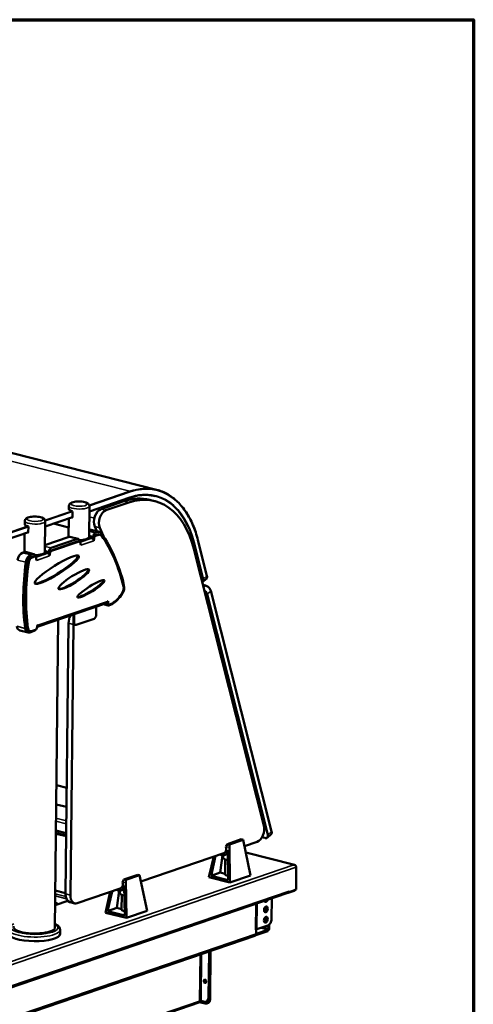
# Model space of a CAD drawing. Units: millimetres. Extents: x 65 to 5859, y 100 to 4100.
# Drawn here: x 5504 to 5840, y 3371 to 4100 of the extents above; entities that cross this region are included whole.
import ezdxf

# ---------------------------------------------------------------- set-up
doc = ezdxf.new("R2010")
doc.units = ezdxf.units.MM
doc.header["$LTSCALE"] = 20
for name, color, linetype, lineweight in [('Border (ISO)', 7, 'Continuous', 70), ('Visible (ISO)', 7, 'Continuous', 50), ('Visible Narrow (ISO)', 7, 'Continuous', 35)]:
    doc.layers.add(name, color=color, linetype=linetype, lineweight=lineweight)

# ---------------------------------------------------------------- blocks, each defined once
blk = doc.blocks.new('Borders Default Border')
at = {"layer": 'Border (ISO)', "flags": 128}
blk.add_lwpolyline([(5, 5), (5, 205), (292, 205), (292, 5), (5, 5)], dxfattribs=at)

msp = doc.modelspace()

# ---------------------------------------------------------------- linework, layer by layer
at = {"layer": 'Visible (ISO)'}
for p, q in [((4918.25, 3926.03), (5605.33, 3752.11)), ((5555.46, 3736.16), (5585.51, 3746.41)), ((5540.28, 3737.9), (5540.3, 3740.2)), ((5555.25, 3717.08), (5555.5, 3740.03)), ((5564.09, 3737.88), (5581.11, 3743.69)), ((5567.78, 3736.94), (5584.8, 3742.75)), ((5600.14, 3744.75), (5603.83, 3743.82)), ((5522.73, 3724.99), (5542.97, 3731.9)), ((5540.05, 3717.25), (5540.2, 3730.95)), ((5543.02, 3736.16), (5542.97, 3731.57)), ((5507.54, 3726.73), (5507.57, 3729.03)), ((5510.29, 3724.99), (5510.23, 3720.4)), ((5522.51, 3705.91), (5522.77, 3728.86)), ((5528.85, 3727.08), (5540.12, 3724.23)), ((5561, 3721.48), (5559.53, 3724.89)), ((5563.22, 3723.96), (5565.84, 3717.9)), ((5452.54, 3701.03), (5510.24, 3720.73)), ((5507.32, 3706.08), (5507.47, 3719.78)), ((5522.57, 3711.18), (5540.42, 3717.27)), ((5547.14, 3715.75), (5540.98, 3717.31)), ((5555.48, 3716.01), (5550.87, 3714.44)), ((5555.48, 3716.55), (5554.74, 3716.29)), ((5555.3, 3722.35), (5555.58, 3722.45)), ((5556.4, 3716.75), (5556.41, 3717.28)), ((5556.4, 3716.69), (5557.41, 3716.43)), ((5556.9, 3722.52), (5563.05, 3720.96)), ((5558.28, 3715.82), (5558.28, 3716.36)), ((5558.31, 3717.44), (5558.3, 3716.62)), ((5559.02, 3716.17), (5559.01, 3715.26)), ((5559.32, 3718.24), (5561.76, 3719.07)), ((5561.73, 3720.89), (5559.87, 3720.25)), ((5562.5, 3718.88), (5560.06, 3718.05)), ((5563.44, 3718.94), (5562.7, 3719.12)), ((5526.59, 3707.07), (5547.05, 3714.05)), ((5546.57, 3715.72), (5527.14, 3709.08)), ((5547.79, 3713.86), (5527.33, 3706.88)), ((5548.16, 3713.88), (5547.42, 3714.07)), ((5548.08, 3713.91), (5548.08, 3713.95)), ((5548.78, 3711.76), (5548.79, 3712.68)), ((5549.03, 3711.85), (5548.78, 3711.91)), ((5549.03, 3711.85), (5548.78, 3711.76)), ((5549.03, 3711.08), (5549.03, 3711.85)), ((5549.03, 3711.09), (5549.03, 3711.08)), ((5549.03, 3711.08), (5549.03, 3711.08)), ((5549.03, 3711.08), (5549.03, 3711.08)), ((5551.63, 3715.23), (5550.88, 3714.98)), ((5559.01, 3715.26), (5558.54, 3715.37)), ((5558.61, 3715.21), (5558.76, 3715.17)), ((5558.76, 3715.17), (5558.75, 3714.4)), ((5558.75, 3714.4), (5558.75, 3714.4)), ((5558.75, 3714.4), (5558.75, 3714.4)), ((5558.75, 3714.4), (5558.75, 3714.4)), ((5559.01, 3715.26), (5558.76, 3715.17)), ((5642.6, 3688.54), (5635.92, 3714.91)), ((5505.84, 3705.47), (5507.69, 3706.1)), ((5514.4, 3704.58), (5508.25, 3706.13)), ((5513.84, 3704.55), (5511.99, 3703.91)), ((5512.33, 3702.2), (5514.32, 3702.88)), ((5515.06, 3702.69), (5513.06, 3702.01)), ((5515.43, 3702.71), (5514.69, 3702.9)), ((5515.35, 3702.74), (5515.35, 3702.77)), ((5516.05, 3700.59), (5516.06, 3701.51)), ((5522.75, 3704.84), (5518.14, 3703.27)), ((5518.9, 3704.06), (5518.15, 3703.81)), ((5522.75, 3705.38), (5522.01, 3705.12)), ((5523.66, 3705.52), (5524.68, 3705.26)), ((5523.67, 3705.58), (5523.68, 3706.11)), ((5525.55, 3704.65), (5525.55, 3705.19)), ((5525.58, 3706.27), (5525.57, 3705.45)), ((5526.28, 3704.08), (5525.81, 3704.2)), ((5525.88, 3704.04), (5526.03, 3704)), ((5526.03, 3704), (5526.02, 3703.23)), ((5526.02, 3703.23), (5526.02, 3703.22)), ((5526.02, 3703.22), (5526.02, 3703.23)), ((5526.02, 3703.23), (5526.02, 3703.23)), ((5526.28, 3704.08), (5526.03, 3704)), ((5526.29, 3705), (5526.28, 3704.08)), ((5684.79, 3503.59), (5632.94, 3708.36)), ((5516.3, 3700.68), (5516.05, 3700.74)), ((5516.3, 3700.68), (5516.05, 3700.59)), ((5516.29, 3699.91), (5516.3, 3700.68)), ((5516.3, 3699.91), (5516.29, 3699.91)), ((5516.29, 3699.91), (5516.3, 3699.91)), ((5516.3, 3699.92), (5516.3, 3699.91)), ((5639.66, 3681.79), (5641.63, 3681.29)), ((5639.67, 3684.02), (5642.09, 3686.14)), ((5645.44, 3677.34), (5690.51, 3499.35)), ((5568.07, 3668.21), (5516.68, 3650.67)), ((5560.61, 3665.66), (5560.54, 3659.53)), ((5569.31, 3666.48), (5565.68, 3667.39)), ((5568.36, 3668.37), (5568.36, 3668.28)), ((5568.62, 3668.65), (5568.62, 3668.6)), ((5568.86, 3669.53), (5569.37, 3669.71)), ((5569.99, 3667.21), (5569.25, 3667.39)), ((5569.37, 3669.71), (5569.36, 3668.41)), ((5569.87, 3666.51), (5572.43, 3667.38)), ((5570.36, 3667.23), (5572.41, 3667.93)), ((5543.81, 3659.93), (5543.75, 3654.05)), ((5544.24, 3660.08), (5544.18, 3653.94)), ((5516.68, 3650.43), (5516.69, 3651.73)), ((5516.69, 3651.73), (5517.21, 3651.91)), ((5529.81, 3427.45), (5532.35, 3656.02)), ((5537.81, 3453.02), (5540.04, 3653.46)), ((5541.5, 3452.08), (5543.73, 3652.52)), ((5545.12, 3652.14), (5544.69, 3652.25)), ((5545.68, 3652.17), (5558.98, 3656.71)), ((5510.04, 3646.46), (5503.89, 3648.02)), ((5511.52, 3647.41), (5510.78, 3647.6)), ((5511.35, 3646.54), (5514.63, 3647.66)), ((5512.46, 3647.47), (5515.64, 3648.55)), ((5538.68, 3531.66), (5530.99, 3533.6)), ((5538.52, 3517.39), (5530.83, 3519.34)), ((5530.6, 3498.34), (5538.29, 3496.39)), ((5538.31, 3498.03), (5530.62, 3499.97)), ((5657.78, 3489.97), (5668.01, 3493.46)), ((5659.19, 3489.61), (5669.42, 3493.11)), ((5669.42, 3493.11), (5668.01, 3493.46)), ((5674.96, 3466.68), (5669.42, 3493.11)), ((5679.87, 3491.68), (5670.4, 3488.45)), ((5685.59, 3494.47), (5683.43, 3495.02)), ((5687.58, 3494.82), (5689.99, 3496.95)), ((5655.85, 3483.48), (5593.68, 3462.27)), ((5656.64, 3488.02), (5657.78, 3489.97)), ((5657.78, 3489.97), (5659.19, 3489.61)), ((5657.98, 3487.71), (5658.04, 3487.82)), ((5657.98, 3487.71), (5658.04, 3487.73)), ((5658.04, 3487.82), (5658.05, 3487.35)), ((5658.08, 3485.36), (5658.41, 3463.29)), ((5659.19, 3489.61), (5659.61, 3461.44)), ((5707.56, 3474.61), (5671.38, 3483.76)), ((5644.11, 3465.37), (5647.65, 3480.69)), ((5645.63, 3466.52), (5649.01, 3481.15)), ((5652.42, 3468.84), (5654.19, 3481.56)), ((5654.71, 3481.55), (5654.68, 3479.62)), ((5655.47, 3481.71), (5658.12, 3482.61)), ((5656.15, 3478.57), (5656.03, 3467.52)), ((5645.63, 3466.52), (5652.42, 3468.84)), ((5656.03, 3467.93), (5652.42, 3468.84)), ((5706.93, 3474.59), (5706.92, 3474.64)), ((5708.78, 3472.74), (5708.59, 3456.22)), ((5579.92, 3461.84), (5581.06, 3463.79)), ((5581.06, 3463.79), (5591.29, 3467.28)), ((5581.06, 3463.79), (5582.48, 3463.43)), ((5581.26, 3461.53), (5581.33, 3461.64)), ((5581.26, 3461.53), (5581.33, 3461.55)), ((5581.33, 3461.64), (5581.33, 3461.17)), ((5582.48, 3463.43), (5592.71, 3466.92)), ((5582.48, 3463.43), (5582.9, 3435.26)), ((5592.71, 3466.92), (5591.29, 3467.28)), ((5598.24, 3440.5), (5592.71, 3466.92)), ((5659.61, 3461.44), (5644.11, 3465.37)), ((5658.41, 3463.29), (5645.63, 3466.52)), ((5659.61, 3461.44), (5674.96, 3466.68)), ((5376.81, 3342.7), (5702.65, 3453.9)), ((5537.81, 3453.62), (5530.12, 3455.57)), ((5579.14, 3457.3), (5546.53, 3446.18)), ((5567.4, 3439.19), (5570.93, 3454.51)), ((5568.92, 3440.34), (5572.29, 3454.97)), ((5575.7, 3442.66), (5577.47, 3455.38)), ((5577.99, 3455.37), (5577.97, 3453.44)), ((5578.76, 3455.52), (5581.4, 3456.43)), ((5581.36, 3459.18), (5581.69, 3437.11)), ((5702.49, 3453.84), (5702.72, 3453.79)), ((5702.72, 3453.79), (5707.32, 3455.36)), ((5702.72, 3453.92), (5702.72, 3453.79)), ((5703.43, 3454.46), (5703.28, 3454.49)), ((5708.59, 3456.22), (5703.43, 3454.46)), ((5703.44, 3455.23), (5703.43, 3454.46)), ((5703.44, 3455.22), (5703.44, 3455.23)), ((5703.44, 3455.23), (5703.44, 3455.23)), ((5539.45, 3447.89), (5530, 3444.67)), ((5544.65, 3446.07), (5540.96, 3447.01)), ((5579.44, 3452.39), (5579.31, 3441.34)), ((5690.39, 3434.45), (5690.56, 3449.77)), ((5582.9, 3435.26), (5567.4, 3439.19)), ((5568.92, 3440.34), (5575.7, 3442.66)), ((5581.69, 3437.11), (5568.92, 3440.34)), ((5579.32, 3441.75), (5575.7, 3442.66)), ((5582.9, 3435.26), (5598.24, 3440.5)), ((5533.77, 3423.47), (5533.8, 3426.53)), ((5679.6, 3426.96), (5678.5, 3426.58)), ((5679.01, 3426.75), (5678.5, 3426.57)), ((5678.5, 3426.57), (5678.5, 3426.58)), ((5678.5, 3426.58), (5678.5, 3426.58)), ((5687.64, 3425.6), (5678.72, 3422.56)), ((5678.98, 3423.47), (5679.01, 3426.75)), ((5678.98, 3423.56), (5687.65, 3426.52)), ((5679, 3426.75), (5679.01, 3426.75)), ((5687.79, 3429.75), (5679.6, 3426.96)), ((5688.17, 3427.46), (5688.2, 3429.94)), ((5688.82, 3430.42), (5688.79, 3427.67)), ((5678.19, 3422.14), (5387.24, 3322.85)), ((5644.17, 3410.53), (5643.79, 3376.25)), ((5644.68, 3410.71), (5644.3, 3376.43)), ((5644.78, 3410.74), (5644.38, 3374.93)), ((5644.89, 3375.11), (5645.29, 3410.92)), ((5640.74, 3388.29), (5640.75, 3389.17)), ((5641.26, 3389.34), (5641.24, 3387.55)), ((5640.67, 3373.21), (5638.21, 3373.83)), ((5355.68, 3276.82), (5636.49, 3372.65)), ((5636.84, 3373.01), (5641.27, 3371.89)), ((5642, 3373.25), (5642.51, 3373.42)), ((5642.6, 3371.93), (5643.11, 3372.1))]:
    msp.add_line(p, q, dxfattribs=at)
for centre, major_axis, ratio, start_param, end_param in [((5580.25, 3666.15), (19.9, 78.6), 0.609034, 0, 0.37726), ((5583.94, 3665.22), (19.9, 78.6), 0.609034, 5.438715, 6.660446), ((5547.88, 3737.82), (-7.6, 0.08), 0.292174, 0, 0.880427), ((5564, 3730.23), (1.96, 7.76), 0.609034, 0.37726, 2.471655), ((5547.82, 3733.23), (-7.6, 0.08), 0.292174, 0.786999, 0.880427), ((5567.69, 3729.29), (1.96, 7.76), 0.609034, 0.37726, 2.471655), ((5515.14, 3726.65), (-7.6, 0.08), 0.292174, 0, 0.880427), ((5515.09, 3722.06), (-7.6, 0.08), 0.292174, 0.786999, 0.880427), ((5547.65, 3717.16), (-7.6, 0.08), 0.292174, 0, 0.045003), ((5540.4, 3714.98), (0.59, 2.33), 0.609034, 0, 0.37726), ((5546.55, 3713.42), (0.59, 2.33), 0.609034, 5.089649, 6.660446), ((5547.65, 3717.16), (7.6, -0.08), 0.292174, 4.751818, 6.283185), ((5552.41, 3717.33), (4, -0.04), 0.292174, 5.592816, 7.064428), ((5552.4, 3716.79), (4, -0.04), 0.292174, 5.592816, 6.283185), ((5555.52, 3717.09), (1.37, 5.43), 0.609034, 0, 0.37726), ((5557.39, 3714.75), (0.57, -1.67), 0.737368, 1.123493, 2.694289), ((5559.31, 3716.71), (0.39, 1.55), 0.609034, 0.37726, 1.948057), ((5559.84, 3717.96), (0.59, 2.33), 0.609034, 0.37726, 1.948057), ((5560.04, 3716.52), (0.39, 1.55), 0.609034, 0.37726, 1.948057), ((5561.67, 3715.53), (1.37, 5.43), 0.609034, 5.803663, 6.660446), ((5561.72, 3715.25), (0.98, 3.88), 0.609034, 0, 0.37726), ((5562.46, 3715.06), (0.98, 3.88), 0.609034, 5.804109, 6.660446), ((5493.84, 3606.04), (35.34, 139.6), 0.609034, 5.430281, 5.803663), ((5495.83, 3607.43), (34.35, 135.72), 0.609034, 5.42689, 5.804109), ((5527.11, 3706.79), (0.59, 2.33), 0.609034, 0.37726, 1.948057), ((5547.03, 3712.52), (0.39, 1.55), 0.609034, 0, 0.37726), ((5547.77, 3712.33), (0.39, 1.55), 0.609034, 5.089649, 6.660446), ((5547.81, 3715.76), (-4, 0.04), 0.292174, 1.628501, 2.451223), ((5547.8, 3715.22), (4, -0.04), 0.292174, 4.786022, 5.592816), ((5547.68, 3711.43), (-0.57, 1.67), 0.737368, 4.734926, 4.887827), ((5547.68, 3711.43), (-0.57, 1.67), 0.737368, 4.265086, 4.351765), ((5505.78, 3700.12), (1.37, 5.43), 0.609034, 0.37726, 1.741901), ((5514.91, 3705.99), (-7.6, 0.08), 0.292174, 0, 0.045003), ((5507.66, 3703.81), (0.59, 2.33), 0.609034, 0, 0.37726), ((5511.93, 3698.56), (1.37, 5.43), 0.609034, 0.37726, 1.741901), ((5512.28, 3698.38), (0.98, 3.88), 0.609034, 0.37726, 1.735071), ((5513.02, 3698.19), (0.98, 3.88), 0.609034, 0.37726, 1.735071), ((5513.82, 3702.25), (0.59, 2.33), 0.609034, 5.089649, 6.660446), ((5514.3, 3701.35), (0.39, 1.55), 0.609034, 0, 0.37726), ((5515.04, 3701.16), (0.39, 1.55), 0.609034, 5.089649, 6.660446), ((5530.58, 3693.19), (16.33, 10.17), 0.17119, 3.389358, 6.361866), ((5514.91, 3705.99), (7.6, -0.08), 0.292174, 4.751818, 6.283185), ((5515.07, 3704.59), (-4, 0.04), 0.292174, 1.628466, 2.451223), ((5515.07, 3704.05), (4, -0.04), 0.292174, 4.785989, 5.592816), ((5519.68, 3706.16), (4, -0.04), 0.292174, 5.592816, 7.064474), ((5519.67, 3705.62), (4, -0.04), 0.292174, 5.592816, 6.283185), ((5524.66, 3703.58), (0.57, -1.67), 0.737368, 1.123493, 2.694289), ((5526.58, 3705.54), (0.39, 1.55), 0.609034, 0.37726, 1.948057), ((5527.31, 3705.35), (0.39, 1.55), 0.609034, 0.37726, 1.948057), ((5586.26, 3700.68), (-30.62, -120.98), 0.609034, 4.883494, 5.295804), ((5584.5, 3699.66), (-29.45, -116.33), 0.609034, 4.876663, 5.302635), ((5585.24, 3699.48), (-29.45, -116.33), 0.609034, 4.876663, 5.302635), ((5514.95, 3700.26), (-0.57, 1.67), 0.737368, 4.734926, 4.887827), ((5514.95, 3700.26), (-0.57, 1.67), 0.737368, 4.265086, 4.351765), ((5543.24, 3686.07), (11.28, 7.1), 0.197374, 3.434258, 6.362269), ((5555.89, 3678.96), (10.05, 6.25), 0.166965, 3.442077, 6.301672), ((5577.73, 3678.72), (-1.37, -5.43), 0.609034, 1.063233, 2.288689), ((5578.35, 3678.46), (-0.98, -3.88), 0.609034, 1.126175, 2.285298), ((5575.95, 3678.76), (1.96, 7.76), 0.609034, 5.383919, 5.499793), ((5569.8, 3689.5), (5.89, 23.27), 0.609034, 3.706117, 4.267768), ((5568.84, 3692.2), (6.87, 27.14), 0.609034, 3.737077, 4.204825), ((5575.95, 3678.76), (1.96, 7.76), 0.609034, 3.867749, 4.371036), ((5567.51, 3669.88), (0.57, -1.67), 0.737368, 0, 1.123493), ((5569.89, 3668.8), (-0.59, -2.33), 0.609034, 5.089649, 6.660446), ((5569.64, 3668.94), (-0.39, -1.55), 0.609034, 5.089649, 6.283185), ((5570.38, 3668.76), (-0.39, -1.55), 0.609034, 5.089649, 6.660446), ((5545.15, 3655.2), (-1.96, -7.76), 0.609034, 4.341368, 5.089649), ((5559.01, 3659.01), (-0.59, -2.33), 0.609034, 0.37726, 1.948057), ((5505.26, 3653.45), (-1.37, -5.43), 0.609034, 5.295804, 6.283185), ((5515.66, 3650.08), (-0.39, -1.55), 0.609034, 0.37726, 1.948057), ((5515.85, 3652.25), (0.57, -1.67), 0.737368, 0.227271, 1.123493), ((5548.84, 3654.27), (1.96, 7.76), 0.609034, 1.818244, 1.948057), ((5545.28, 3654.58), (-0.59, -2.33), 0.609034, 5.089649, 6.283185), ((5545.71, 3654.47), (-0.59, -2.33), 0.609034, 5.089649, 6.660446), ((5511.41, 3651.89), (-1.37, -5.43), 0.609034, 5.295804, 6.660446), ((5511.76, 3651.48), (-0.98, -3.88), 0.609034, 5.302635, 6.283185), ((5512.5, 3651.29), (-0.98, -3.88), 0.609034, 5.302635, 6.660446), ((5514.66, 3649.95), (-0.59, -2.33), 0.609034, 0.37726, 1.086957), ((5679.95, 3499.33), (-1.96, -7.76), 0.609034, 0.37726, 2.297122), ((5654.28, 3486.56), (0.57, -4.99), 0.764912, 5.634184, 7.524466), ((5654.28, 3486.56), (0.4, -3.47), 0.764912, 0.009936, 0.320555), ((5654.28, 3486.56), (0.4, -3.47), 0.764912, 0.484474, 1.916663), ((5654.28, 3486.56), (0.57, -4.99), 0.764912, 1.64132, 1.713962), ((5659.68, 3479.56), (-5, 0.06), 0.292174, 0, 1.269396), ((5577.56, 3460.38), (0.4, -3.47), 0.764912, 0.484474, 1.916663), ((5577.56, 3460.38), (0.57, -4.99), 0.764912, 1.64132, 1.713962), ((5659.55, 3467.48), (-3.52, 0.04), 0.292174, 0, 1.228858), ((5577.56, 3460.38), (0.57, -4.99), 0.764912, 5.634184, 7.524466), ((5577.56, 3460.38), (0.4, -3.47), 0.764912, 0.009936, 0.320555), ((5702.08, 3455.56), (0.57, -1.67), 0.737368, 0, 1.123493), ((5707.34, 3457.04), (-0.43, -1.71), 0.609034, 0.37726, 1.104433), ((5530.51, 3443.1), (-0.25, 3.19), 0.776901, 5.45785, 6.381923), ((5542.92, 3454.76), (-1.96, -7.76), 0.609034, 5.089649, 6.283185), ((5546.61, 3453.83), (-1.96, -7.76), 0.609034, 5.089649, 6.660446), ((5582.97, 3453.38), (-5, 0.06), 0.292174, 0, 1.269396), ((5686.37, 3449.28), (-0.54, -2.13), 0.609034, 5.551439, 7.769452), ((5685.63, 3449.46), (-0.54, -2.13), 0.609034, 0.288107, 1.23402), ((5530.86, 3443.13), (-0.25, 3.19), 0.776901, 0.070972, 0.24575), ((5582.83, 3441.3), (-3.52, 0.04), 0.292174, 0, 1.228858), ((5685.55, 3441.81), (-0.54, -2.13), 0.609034, 0.288107, 2.853486), ((5685.46, 3434.16), (-0.54, -2.13), 0.609034, 0.288107, 2.853486), ((5687.83, 3433.58), (-0.98, -3.88), 0.609034, 0.37726, 1.948057), ((5514.62, 3428.27), (15.36, -0.17), 0.292174, 2.997129, 6.427648), ((5687.66, 3427.29), (-0.43, -1.71), 0.609034, 0.37726, 1.948057), ((5687.66, 3427.29), (-0.196, -0.776), 0.609034, 0.37726, 1.948057), ((5514.57, 3423.68), (19.2, -0.21), 0.292174, 3.141593, 6.283185), ((5677.62, 3423.81), (0.57, -1.67), 0.737368, 0, 1.123493), ((5641.66, 3388.61), (-0.43, 1.25), 0.737368, 0.281296, 2.860296), ((5641.76, 3388.91), (-0.43, 1.25), 0.737368, 0.895954, 1.123493), ((5642.27, 3389.08), (0.43, -1.25), 0.737368, 4.011735, 4.265086), ((5637.7, 3373.66), (-0.8, 0.009), 0.292174, 4.02202, 5.592816), ((5640.71, 3377.03), (1.29, -3.79), 0.737368, 5.835882, 7.406678), ((5641.31, 3375.71), (1.29, -3.79), 0.737368, 5.835882, 7.406678), ((5641.22, 3377.21), (1.29, -3.79), 0.737368, 0, 1.123493), ((5641.82, 3375.89), (1.29, -3.79), 0.737368, 0, 1.123493)]:
    msp.add_ellipse(centre, major_axis=major_axis, ratio=ratio, start_param=start_param, end_param=end_param, dxfattribs=at)
for centre, major_axis, ratio in [((5531.32, 3693), (16.33, 10.17), 0.17119), ((5543.97, 3685.89), (11.28, 7.1), 0.197374), ((5556.63, 3678.78), (10.05, 6.25), 0.166965), ((5686.29, 3441.62), (0.54, 2.13), 0.609034), ((5686.2, 3433.97), (0.54, 2.13), 0.609034), ((5641.15, 3388.43), (-0.43, 1.25), 0.737368)]:
    msp.add_ellipse(centre, major_axis=major_axis, ratio=ratio, dxfattribs=at)
for points, knots in [([(5585.51, 3746.41), (5586.79, 3746.85), (5588.07, 3747.22), (5590.62, 3747.8), (5591.88, 3748.02), (5594.4, 3748.3), (5595.65, 3748.37), (5598.13, 3748.36), (5599.36, 3748.29), (5601.78, 3747.98), (5602.98, 3747.76), (5604.16, 3747.46)], [4.712389, 4.712389, 4.712389, 4.712389, 4.787841, 4.787841, 4.8632931, 4.8632931, 4.9387451, 4.9387451, 5.0141972, 5.0141972, 5.0896492, 5.0896492, 5.0896492, 5.0896492]), ([(5635.92, 3714.91), (5634.93, 3718.85), (5633.69, 3722.57), (5630.75, 3729.48), (5629.05, 3732.67), (5625.25, 3738.42), (5623.14, 3740.99), (5618.58, 3745.43), (5616.12, 3747.3), (5610.92, 3750.28), (5608.18, 3751.39), (5605.33, 3752.11)], [0.3490659, 0.3490659, 0.3490659, 0.3490659, 0.5179599, 0.5179599, 0.686854, 0.686854, 0.855748, 0.855748, 1.0246421, 1.0246421, 1.1935361, 1.1935361, 1.1935361, 1.1935361]), ([(5555.5, 3740.03), (5555.5, 3740.32), (5555.45, 3740.6), (5555.24, 3741.13), (5555.08, 3741.36), (5554.65, 3741.85), (5554.37, 3742.05), (5553.49, 3742.57), (5552.83, 3742.8), (5551.41, 3743.15), (5550.67, 3743.28), (5549.17, 3743.43), (5548.42, 3743.47), (5546.93, 3743.47), (5546.2, 3743.43), (5544.79, 3743.28), (5544.11, 3743.17), (5542.83, 3742.84), (5542.24, 3742.63), (5541.42, 3742.15), (5541.14, 3741.95), (5540.77, 3741.53), (5540.65, 3741.36), (5540.4, 3740.89), (5540.31, 3740.55), (5540.3, 3740.2)], [0.690369, 0.690369, 0.690369, 0.690369, 0.809738, 0.809738, 0.947429, 0.947429, 1.161066, 1.161066, 1.578979, 1.578979, 1.955531, 1.955531, 2.30299, 2.30299, 2.645647, 2.645647, 2.996329, 2.996329, 3.381086, 3.381086, 3.583685, 3.583685, 3.686983, 3.686983, 3.831962, 3.831962, 3.831962, 3.831962]), ([(5522.77, 3728.86), (5522.77, 3729.15), (5522.71, 3729.43), (5522.5, 3729.96), (5522.35, 3730.19), (5521.92, 3730.68), (5521.64, 3730.88), (5520.76, 3731.4), (5520.1, 3731.63), (5518.68, 3731.98), (5517.94, 3732.11), (5516.44, 3732.26), (5515.69, 3732.3), (5514.2, 3732.3), (5513.46, 3732.26), (5512.05, 3732.11), (5511.38, 3732), (5510.1, 3731.67), (5509.5, 3731.46), (5508.68, 3730.98), (5508.41, 3730.78), (5508.03, 3730.36), (5507.91, 3730.19), (5507.67, 3729.72), (5507.57, 3729.38), (5507.57, 3729.03)], [0.690369, 0.690369, 0.690369, 0.690369, 0.809738, 0.809738, 0.947429, 0.947429, 1.161066, 1.161066, 1.578979, 1.578979, 1.955531, 1.955531, 2.30299, 2.30299, 2.645647, 2.645647, 2.996329, 2.996329, 3.381086, 3.381086, 3.583685, 3.583685, 3.686983, 3.686983, 3.831962, 3.831962, 3.831962, 3.831962]), ([(5642.09, 3686.14), (5642.21, 3686.25), (5642.31, 3686.37), (5642.49, 3686.65), (5642.55, 3686.8), (5642.65, 3687.11), (5642.69, 3687.28), (5642.72, 3687.63), (5642.71, 3687.81), (5642.68, 3688.17), (5642.65, 3688.36), (5642.6, 3688.54)], [5.4254651, 5.4254651, 5.4254651, 5.4254651, 5.5970091, 5.5970091, 5.7685532, 5.7685532, 5.9400972, 5.9400972, 6.1116413, 6.1116413, 6.2831853, 6.2831853, 6.2831853, 6.2831853]), ([(5639.67, 3684.02), (5639.57, 3683.93), (5639.46, 3683.85), (5639.29, 3683.76), (5639.23, 3683.74), (5639.18, 3683.71)], [0.8577202, 0.8577202, 0.8577202, 0.8577202, 1.0003354, 1.0003354, 1.0634356, 1.0634356, 1.0634356, 1.0634356]), ([(5645.44, 3677.34), (5645.35, 3677.68), (5645.21, 3678.03), (5644.86, 3678.72), (5644.64, 3679.05), (5644.14, 3679.68), (5643.86, 3679.97), (5643.26, 3680.49), (5642.94, 3680.71), (5642.29, 3681.08), (5641.96, 3681.21), (5641.63, 3681.29)], [3.141593, 3.141593, 3.141593, 3.141593, 3.455752, 3.455752, 3.769911, 3.769911, 4.08407, 4.08407, 4.39823, 4.39823, 4.712389, 4.712389, 4.712389, 4.712389]), ([(5689.99, 3496.95), (5690.11, 3497.06), (5690.22, 3497.18), (5690.39, 3497.45), (5690.46, 3497.6), (5690.56, 3497.92), (5690.59, 3498.09), (5690.62, 3498.43), (5690.62, 3498.61), (5690.59, 3498.98), (5690.55, 3499.16), (5690.51, 3499.35)], [2.2838724, 2.2838724, 2.2838724, 2.2838724, 2.4554165, 2.4554165, 2.6269605, 2.6269605, 2.7985046, 2.7985046, 2.9700486, 2.9700486, 3.1415927, 3.1415927, 3.1415927, 3.1415927]), ([(5687.58, 3494.82), (5687.48, 3494.73), (5687.36, 3494.66), (5687.13, 3494.53), (5687, 3494.48), (5686.74, 3494.41), (5686.6, 3494.39), (5686.32, 3494.37), (5686.17, 3494.38), (5685.88, 3494.41), (5685.73, 3494.43), (5685.59, 3494.47)], [3.9993129, 3.9993129, 3.9993129, 3.9993129, 4.1419281, 4.1419281, 4.2845433, 4.2845433, 4.4271585, 4.4271585, 4.5697738, 4.5697738, 4.712389, 4.712389, 4.712389, 4.712389]), ([(5708.62, 3473.45), (5708.53, 3473.95), (5708.19, 3474.38), (5707.71, 3474.56), (5707.47, 3474.65), (5707.19, 3474.68), (5706.92, 3474.64)], [-2.980613, -2.980613, -2.980613, -2.980613, -2.04607, -2.04607, -2.04607, -1.570796, -1.570796, -1.570796, -1.570796]), ([(5706.93, 3474.59), (5707.61, 3474.53), (5708.27, 3474.11), (5708.58, 3473.53), (5708.71, 3473.28), (5708.78, 3473.01), (5708.78, 3472.74)], [1.570796, 1.570796, 1.570796, 1.570796, 2.666319, 2.666319, 2.666319, 3.141593, 3.141593, 3.141593, 3.141593]), ([(5533.8, 3426.53), (5533.81, 3427.15), (5533.62, 3427.75), (5532.91, 3428.95), (5532.33, 3429.48), (5531.11, 3430.31), (5530.51, 3430.63), (5529.85, 3430.93)], [5.3608356, 5.3608356, 5.3608356, 5.3608356, 5.5360686, 5.5360686, 5.7748061, 5.7748061, 5.9567018, 5.9567018, 5.9567018, 5.9567018]), ([(5636.74, 3372.86), (5636.7, 3372.81), (5636.67, 3372.77), (5636.63, 3372.73), (5636.6, 3372.71), (5636.57, 3372.69), (5636.54, 3372.67)], [0.4447312, 0.4447312, 0.4447312, 0.4447312, 0.5496983, 0.5496983, 0.5496983, 0.6293585, 0.6293585, 0.6293585, 0.6293585])]:
    msp.add_open_spline(points, degree=3, knots=knots, dxfattribs=at)
for points in [[(5637.08, 3373.81), (5637.05, 3373.42), (5636.92, 3373.12), (5636.74, 3372.86)], [(5636.54, 3372.67), (5636.53, 3372.66), (5636.51, 3372.66), (5636.49, 3372.65)]]:
    msp.add_open_spline(points, degree=3, dxfattribs=at)
at = {"layer": 'Visible Narrow (ISO)'}
for p, q in [((4898.34, 3924.92), (5585.43, 3751)), ((5585.43, 3751), (5555.38, 3740.75)), ((5585.69, 3746.72), (5555.46, 3736.4)), ((5555.49, 3740.22), (5585.73, 3750.54)), ((5567.78, 3736.94), (5564.09, 3737.88)), ((5584.8, 3742.75), (5581.11, 3743.69)), ((5542.43, 3736.33), (5522.65, 3729.58)), ((5542.97, 3732.14), (5522.73, 3725.23)), ((5522.76, 3729.05), (5543.02, 3735.96)), ((5555.41, 3732.08), (5559.21, 3731.12)), ((5509.7, 3725.16), (5452.46, 3705.62)), ((5452.76, 3705.16), (5510.28, 3724.79)), ((5540.12, 3724.13), (5528.69, 3727.02)), ((5559.53, 3724.89), (5563.22, 3723.96)), ((5510.24, 3720.97), (5452.72, 3701.34)), ((5540.42, 3717.27), (5546.57, 3715.72)), ((5548.65, 3713.44), (5557.41, 3716.43)), ((5555.26, 3718.21), (5558.31, 3717.44)), ((5559.87, 3720.25), (5555.29, 3721.41)), ((5555.48, 3716.55), (5555.48, 3716.01)), ((5555.58, 3722.45), (5561.73, 3720.89)), ((5558.28, 3716.36), (5559.02, 3716.17)), ((5560.06, 3718.05), (5559.32, 3718.24)), ((5561.76, 3719.07), (5562.5, 3718.88)), ((5527.14, 3709.08), (5522.56, 3710.24)), ((5547.05, 3714.05), (5547.79, 3713.86)), ((5558.75, 3714.4), (5549.03, 3711.09)), ((5549.03, 3711.09), (5549.03, 3711.09)), ((5550.87, 3714.44), (5550.88, 3714.98)), ((5631.68, 3712.78), (5632.88, 3712.47)), ((5632.88, 3712.47), (5639.55, 3686.1)), ((5640.1, 3686.24), (5633.42, 3712.61)), ((5635.84, 3714.74), (5642.52, 3688.37)), ((5511.99, 3703.91), (5505.84, 3705.47)), ((5507.69, 3706.1), (5513.84, 3704.55)), ((5513.06, 3702.01), (5512.33, 3702.2)), ((5514.32, 3702.88), (5515.06, 3702.69)), ((5515.92, 3702.27), (5524.68, 3705.26)), ((5526.02, 3703.23), (5516.3, 3699.92)), ((5518.14, 3703.27), (5518.15, 3703.81)), ((5522.53, 3707.04), (5525.58, 3706.27)), ((5522.75, 3705.38), (5522.75, 3704.84)), ((5525.55, 3705.19), (5526.29, 3705)), ((5527.33, 3706.88), (5526.59, 3707.07)), ((5502.29, 3700.02), (5508.44, 3698.46)), ((5509.79, 3698.33), (5510.53, 3698.14)), ((5516.29, 3699.92), (5516.3, 3699.92)), ((5642.52, 3688.37), (5640.1, 3686.24)), ((5639.69, 3681.68), (5641.45, 3681.24)), ((5641.45, 3681.24), (5640.1, 3680.05)), ((5642.39, 3674.9), (5687.46, 3496.91)), ((5642.94, 3675.03), (5645.36, 3677.16)), ((5688.01, 3497.05), (5642.94, 3675.03)), ((5645.36, 3677.16), (5690.43, 3499.17)), ((5517.21, 3651.91), (5568.86, 3669.53)), ((5568.36, 3668.28), (5568.27, 3668.3)), ((5569.36, 3668.41), (5568.62, 3668.6)), ((5507.89, 3649.6), (5501.74, 3651.16)), ((5540.04, 3653.46), (5543.73, 3652.52)), ((5544.18, 3653.94), (5543.75, 3654.05)), ((5509.99, 3649.63), (5509.25, 3649.82)), ((5538.68, 3531.79), (5530.99, 3533.74)), ((5538.52, 3517.27), (5530.83, 3519.21)), ((5538.39, 3504.91), (5530.69, 3506.86)), ((5530.72, 3509.21), (5538.41, 3507.26)), ((5690.43, 3499.17), (5688.01, 3497.05)), ((5538.28, 3495.44), (5530.59, 3497.39)), ((5685.44, 3494.65), (5683.5, 3495.14)), ((5706.92, 3474.64), (5671.4, 3483.63)), ((5371.78, 3360.22), (5706.93, 3474.59)), ((5708.78, 3472.74), (5372.6, 3358.02)), ((5377.59, 3344.02), (5703.44, 3455.22)), ((5530.12, 3455.47), (5537.81, 3453.52)), ((5707.32, 3455.36), (5707.32, 3455.78)), ((5539.59, 3447.76), (5530, 3444.49)), ((5530.08, 3451.59), (5538.43, 3449.48)), ((5530.1, 3453.17), (5537.94, 3451.19)), ((5541.5, 3452.08), (5537.81, 3453.02)), ((5678.5, 3426.58), (5678.71, 3445.73)), ((5679.82, 3446.1), (5679.6, 3426.96)), ((5687.65, 3426.52), (5682.3, 3427.88)), ((5684.1, 3428.49), (5688.17, 3427.46)), ((5388.02, 3324.17), (5678.98, 3423.47)), ((5637.46, 3408.25), (5637.08, 3373.81)), ((5638.6, 3408.63), (5638.21, 3373.83)), ((5641.26, 3389.34), (5640.75, 3389.17)), ((5637.08, 3373.81), (5355.85, 3277.83)), ((5644.3, 3376.43), (5643.79, 3376.25)), ((5644.89, 3375.11), (5644.38, 3374.93))]:
    msp.add_line(p, q, dxfattribs=at)
for centre, major_axis, ratio, start_param, end_param in [((5584.53, 3669.91), (20.81, 82.21), 0.609034, 0, 0.37726), ((5584.83, 3669.83), (19.73, 77.94), 0.609034, 5.438715, 6.660446), ((5584.83, 3669.83), (20.71, 81.82), 0.609034, 5.438715, 6.660446), ((5585.42, 3750.62), (0.129, -0.379), 0.737368, 1.123493, 2.694289), ((5585.38, 3746.79), (0.129, -0.379), 0.737368, 0, 1.123493), ((5584.53, 3669.91), (19.63, 77.55), 0.609034, 5.438715, 6.283185), ((5547.9, 3740.11), (-7.6, 0.08), 0.292174, 0, 3.141593), ((5515.17, 3728.94), (-7.6, 0.08), 0.292174, 0, 3.141593), ((5633.12, 3712.69), (0.388, 0.098), 0.526749, 3.913627, 5.484423), ((5635.53, 3714.81), (0.388, 0.098), 0.526749, 5.484423, 6.283185), ((5639.44, 3689.15), (2.64, -3), 0.59297, 0, 0.85772), ((5642.21, 3688.45), (0.388, 0.098), 0.526749, 5.484423, 6.283185), ((5636.78, 3686.81), (2.38, -2.7), 0.59297, 6.240779, 7.140906), ((5639.79, 3686.32), (0.388, 0.098), 0.526749, 3.913627, 5.484423), ((5637.03, 3687.02), (2.64, -3), 0.59297, 0, 0.85772), ((5641.53, 3680.91), (0.098, 0.388), 0.609034, 0, 0.726326), ((5642.28, 3677.94), (2.64, -3), 0.59297, 0.85772, 2.428517), ((5639.86, 3675.81), (-2.64, 3), 0.59297, 3.999313, 5.095882), ((5639.62, 3675.6), (2.38, -2.7), 0.59297, 0.85772, 1.757846), ((5642.63, 3675.11), (0.388, 0.098), 0.526749, 3.913627, 5.484423), ((5645.05, 3677.24), (0.388, 0.098), 0.526749, 5.484423, 6.283185), ((5687.35, 3499.95), (2.64, -3), 0.59297, 0, 0.85772), ((5690.12, 3499.25), (0.388, 0.098), 0.526749, 5.484423, 6.283185), ((5684.69, 3497.61), (2.38, -2.7), 0.59297, 5.570109, 7.140906), ((5685.68, 3494.86), (-0.098, -0.388), 0.609034, 5.438715, 6.283185), ((5687.7, 3497.12), (0.388, 0.098), 0.526749, 3.913627, 5.484423), ((5684.93, 3497.82), (2.64, -3), 0.59297, 0, 0.85772), ((5514.62, 3428.27), (17.6, -0.2), 0.292174, 2.613235, 6.811543), ((5514.6, 3426.74), (-19.2, 0.21), 0.292174, 0, 3.141593)]:
    msp.add_ellipse(centre, major_axis=major_axis, ratio=ratio, start_param=start_param, end_param=end_param, dxfattribs=at)
for centre in [(5547.92, 3741.65), (5515.19, 3730.47)]:
    msp.add_ellipse(centre, major_axis=(6, -0.07), ratio=0.292174, dxfattribs=at)

# ---------------------------------------------------------------- block references
at = {"xscale": 20, "yscale": 20, "zscale": 20}
msp.add_blockref('Borders Default Border', (0, 0), dxfattribs=at)

doc.saveas('drawing.dxf')
